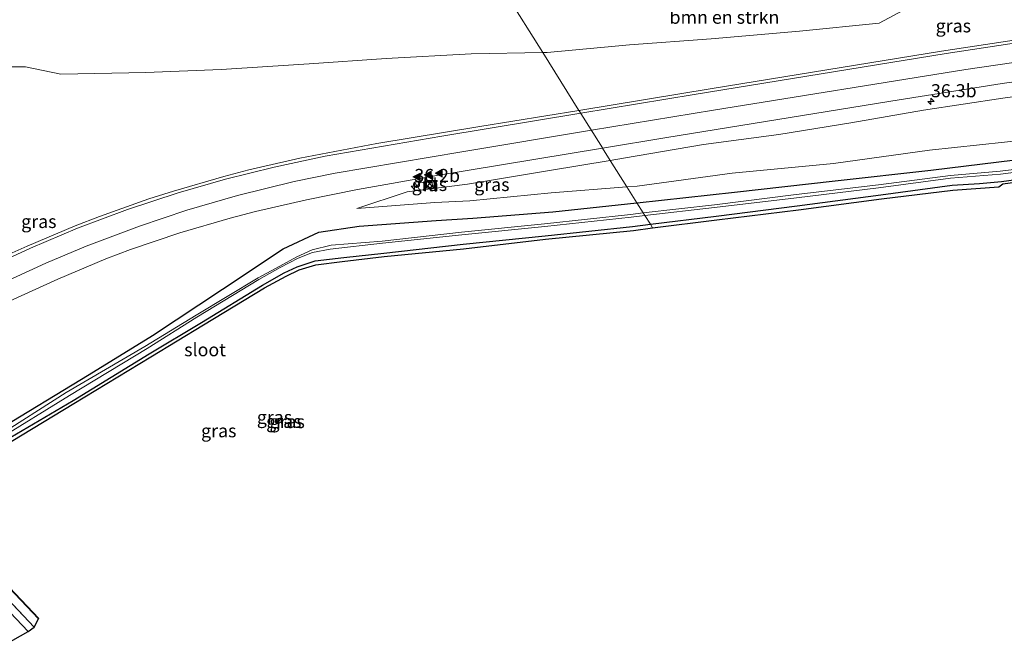
# Model space of a CAD drawing. Units: metres. Extents: x 260068 to 268302, y 527356 to 528932.
# Drawn here: x 262468 to 262656, y 528567 to 528688 of the extents above; entities that cross this region are included whole.
import ezdxf
from ezdxf.enums import TextEntityAlignment as Align

# ---------------------------------------------------------------- set-up
doc = ezdxf.new("R2010")
doc.units = ezdxf.units.M
doc.layers.get('0').update_dxf_attribs({"lineweight": 25})
for name, color, linetype, lineweight in [('B-ME-AM-KILOMETR-S-B1', 7, 'Continuous', 18), ('B-ME-GR-BOMENSTRUIKEN-GV-B6', 93, 'Continuous', 18), ('B-ME-GW-KRUINLIJN-L-B1', 93, 'Continuous', 18), ('B-ME-GW-TEENLIJN-L-B1', 93, 'Continuous', 18), ('B-ME-IE-GRASLAND-GV-B6', 93, 'Continuous', 18), ('B-ME-IE-HULPGEOMETRIE-L-B1', 53, 'Continuous', 18), ('B-ME-IE-INRICHTINGSELEMENT-S-B1', 253, 'Continuous', 18), ('B-ME-OG-WATER-GV-B6', 153, 'Continuous', 18), ('B-ME-VH-VERH_SOORT-BITUMEN-GV-B6', 8, 'IE-TERREINAFSCHEIDING-NATUURLIJK-HOUTWAL', 18), ('B-ME-VH-VERH_SOORT-KLINKERS-GV-B6', 8, 'IE-TERREINAFSCHEIDING-NATUURLIJK-HOUTWAL', 18), ('B-ME-VW-MARKERING-STREEP-015-L-B1', 7, 'Continuous', 18), ('B-ME-VW-MARKERING-VLAKMARK-S-B1', 7, 'Continuous', 18)]:
    doc.layers.add(name, color=color, linetype=linetype, lineweight=lineweight)
for name, color, linetype in [('B-ME-GW-INSTEEKWATERGANG-L-B1', 10, 'Continuous'), ('B-ME-GW-WATERGANG-GREPPEL-L-B1', 10, 'Continuous'), ('B-ME-KG-KADASTRAAL-OPNAMEDTMGRENS-L-B1', 10, 'Continuous')]:
    doc.layers.add(name, color=color, linetype=linetype)
doc.styles.add('NLCS-ISO', font='NLCS-ISO.TTF')
doc.linetypes.add('IE-TERREINAFSCHEIDING-NATUURLIJK-HOUTWAL', pattern='A,7,-1.5,[67,NLCS.SHX,S=0.75,R=45,X=0,Y=0],-1.5,7,-1.5,[70,NLCS.SHX,S=0.75,R=0,X=0,Y=0],-1.5', length=20)

# ---------------------------------------------------------------- blocks, each defined once
blk = doc.blocks.new('hecto')
for p, q in [((0, 0.625), (-0.625, 0)), ((0, -0.625), (0, 0.625)), ((-0.625, 0), (0.625, 0)), ((0.625, 0), (0, -0.625))]:
    blk.add_line(p, q)
blk = doc.blocks.new('verfsymbol')
for color in [252, 253]:
    blk.add_hatch(color=color).paths.add_polyline_path([(0.75, -0.625), (0, 0.75), (-0.75, -0.625)])
blk.add_lwpolyline([(0.75, -0.625), (0, 0.75), (-0.75, -0.625)], close=True)
blk = doc.blocks.new('kast')
blk.add_line((-0.75, -0.75), (0.75, 0.75))
blk.add_lwpolyline([(-0.75, 0.75), (0.75, 0.75), (0.75, -0.75), (-0.75, -0.75)], close=True)
blk = doc.blocks.new('dtb')
blk.add_circle((0, 0), 0.75)

msp = doc.modelspace()

# ---------------------------------------------------------------- linework, layer by layer
at = {"layer": 'B-ME-GR-BOMENSTRUIKEN-GV-B6'}
for points in [[(262456.31, 528698.559, 26.077), (262475.094, 528698.258, 26.107), (262495.27, 528696.847, 26.091), (262514.478, 528696.032, 26.098), (262534.723, 528694.289, 25.976), (262554.43, 528693.492, 26.057), (262560.897, 528693.014, 26.039), (262567.982, 528681.713, 23.946), (262554.272, 528681.458, 23.383), (262537.996, 528680.589, 23.015), (262523.271, 528679.56, 22.725), (262506.464, 528678.479, 22.312), (262492.035, 528677.934, 22.044), (262475.753, 528677.609, 21.94), (262469.004, 528678.971, 21.879)], [(262646.043, 528694.749, 26.641), (262632.353, 528687.373, 26.032), (262617.121, 528685.812, 25.739), (262600.218, 528684.325, 25.282), (262584.596, 528683.186, 24.753), (262568.833, 528681.729, 23.981), (262567.982, 528681.713, 23.946), (262560.897, 528693.014, 26.039), (262574.151, 528692.034, 26.001), (262594.014, 528691.14, 26.164), (262614.05, 528689.679, 26.138), (262629.382, 528690.791, 26.288), (262646.043, 528694.749, 26.641)], [(262469.004, 528678.971, 21.879), (262466.349, 528678.997, 21.841)]]:
    msp.add_polyline3d(points, dxfattribs=at)
at = {"layer": 'B-ME-GW-INSTEEKWATERGANG-L-B1'}
for points in [[(262585.996, 528652.982, 22.408), (262586.039, 528652.987, 22.408), (262604.649, 528655.033, 22.378), (262623.944, 528657.184, 22.29), (262642.253, 528659.226, 22.385), (262661.493, 528661.617, 22.513), (262680.278, 528663.861, 22.71), (262699.127, 528666.059, 22.874), (262714.715, 528667.507, 22.916), (262727.527, 528668.582, 23.054)], [(262588.571, 528648.874, 22.263), (262601.194, 528650.43, 22.314), (262616.686, 528652.396, 22.313), (262632.7, 528654.504, 22.304), (262646.291, 528656.341, 22.325), (262651.554, 528656.713, 22.307), (262655.757, 528657.075, 22.414), (262670.154, 528659.02, 22.295), (262683.37, 528660.262, 22.363), (262698.291, 528661.706, 22.527), (262709.301, 528662.536, 22.598), (262724.556, 528663.648, 22.475), (262739.006, 528664.254, 22.388), (262755.296, 528664.224, 22.542), (262770.476, 528664.325, 22.522)], [(262469.495, 528570.968, 21.41), (262460.265, 528580.653, 21.397), (262449.294, 528592.217, 21.352), (262448.536, 528592.993, 21.281), (262446.108, 528596.358, 21.411), (262446.5, 528598.021, 21.501), (262447.271, 528599.21, 21.423), (262451.315, 528602.337, 21.312), (262463.103, 528609.171, 21.196), (262481.167, 528620.167, 21.231), (262493.305, 528627.59, 21.415), (262506.689, 528636.447, 21.74), (262518.311, 528644.209, 22.322), (262525.168, 528647.385, 22.693), (262532.833, 528648.518, 22.821), (262547.602, 528649.577, 22.646), (262554.575, 528650.079, 22.514), (262569.922, 528651.288, 22.503), (262585.996, 528652.982, 22.408)], [(262471.474, 528573.416, 21.631), (262462.422, 528582.913, 21.576), (262451.743, 528594.266, 21.271), (262450.777, 528595.001, 21.255), (262449.16, 528596.324, 21.002), (262450.862, 528598.302, 21.287), (262452.532, 528599.857, 21.2), (262455.88, 528602.334, 21.053), (262463.958, 528606.873, 21.213), (262478.115, 528615.162, 21.46), (262492.653, 528624.128, 21.559), (262502.689, 528630.117, 21.655), (262514.35, 528637.216, 21.724), (262518.48, 528639.621, 21.747), (262521.011, 528640.728, 21.808), (262524.445, 528641.875, 21.827), (262529.928, 528642.538, 21.829), (262537.553, 528643.329, 21.935), (262552.756, 528645.096, 22.051), (262568.428, 528646.696, 22.117), (262585.158, 528648.453, 22.249), (262588.571, 528648.874, 22.263)]]:
    msp.add_polyline3d(points, dxfattribs=at)
at = {"layer": 'B-ME-GW-KRUINLIJN-L-B1'}
for points in [[(262731.468, 528680.38, 26.536), (262717.134, 528680, 26.58), (262702.077, 528678.744, 26.347), (262686.549, 528677.327, 26.273), (262671.803, 528675.182, 26.035), (262656.002, 528673.015, 25.855), (262640.852, 528670.736, 25.64), (262626.912, 528668.273, 25.439), (262613.144, 528666.078, 25.183), (262598.723, 528664.142, 24.911), (262583.405, 528661.508, 24.585), (262580.911, 528661.092, 24.519)], [(262580.911, 528661.092, 24.519), (262569.266, 528659.152, 24.212), (262553.604, 528656.562, 23.769), (262542.045, 528655.068, 23.544), (262532.409, 528651.888, 23.049)]]:
    msp.add_polyline3d(points, dxfattribs=at)
at = {"layer": 'B-ME-GW-TEENLIJN-L-B1'}
for points in [[(262567.982, 528681.713, 23.946), (262568.833, 528681.729, 23.981), (262584.596, 528683.186, 24.753), (262600.218, 528684.325, 25.282), (262617.121, 528685.812, 25.739), (262632.353, 528687.373, 26.032), (262646.043, 528694.749, 26.641)], [(262348.923, 528685.132, 21.717), (262351.385, 528684.623, 21.763), (262354.525, 528684.384, 21.843), (262371.306, 528684.971, 21.837), (262384.042, 528684.699, 21.716), (262403.28, 528684.095, 21.747), (262426.662, 528681.634, 21.569), (262435.122, 528681.382, 21.599), (262440.341, 528681.226, 21.618), (262455.648, 528679.471, 21.666), (262461.424, 528679.233, 21.789), (262466.349, 528678.997, 21.841), (262469.004, 528678.971, 21.879)], [(262469.004, 528678.971, 21.879), (262475.753, 528677.609, 21.94), (262492.035, 528677.934, 22.044), (262506.464, 528678.479, 22.312), (262523.271, 528679.56, 22.725), (262537.996, 528680.589, 23.015), (262554.272, 528681.458, 23.383), (262567.982, 528681.713, 23.946)], [(262584.081, 528656.037, 22.639), (262586.023, 528656.193, 22.627), (262604.255, 528658.633, 22.569), (262623.634, 528660.528, 22.45), (262641.994, 528663.064, 22.504), (262661.125, 528665.129, 22.607), (262679.623, 528667.592, 22.935), (262699.153, 528670.113, 23.061), (262714.31, 528671.687, 23.225), (262727.344, 528672.251, 23.204)], [(262532.409, 528651.888, 23.049), (262547.311, 528653.058, 22.755), (262554.018, 528653.38, 22.691), (262569.562, 528654.869, 22.726), (262584.081, 528656.037, 22.639)]]:
    msp.add_polyline3d(points, dxfattribs=at)
at = {"layer": 'B-ME-GW-WATERGANG-GREPPEL-L-B1'}
msp.add_line((262461.242, 528581.782, 20.343), (262470.686, 528571.805, 20.528), dxfattribs=at)
at = {"layer": 'B-ME-IE-GRASLAND-GV-B6'}
for points in [[(262662.3872, 528684.7666, 26.4178), (262644.2731, 528681.9953, 26.2169), (262600.3777, 528674.8618, 25.3875), (262574.9051, 528670.6711, 24.7672), (262567.982, 528681.713, 23.946), (262568.833, 528681.729, 23.981), (262584.596, 528683.186, 24.753), (262600.218, 528684.325, 25.282), (262617.121, 528685.812, 25.739), (262632.353, 528687.373, 26.032), (262646.043, 528694.749, 26.641), (262629.382, 528690.791, 26.288), (262614.05, 528689.679, 26.138), (262594.014, 528691.14, 26.164), (262574.151, 528692.034, 26.001), (262560.897, 528693.014, 26.039), (262554.6295, 528703.0107, 27.0282), (262598.0488, 528700.472, 26.9603), (262646.1703, 528697.6763, 26.8763), (262693.9896, 528694.7864, 26.7876)], [(262469.004, 528678.971, 21.879), (262475.753, 528677.609, 21.94), (262492.035, 528677.934, 22.044), (262506.464, 528678.479, 22.312), (262523.271, 528679.56, 22.725), (262537.996, 528680.589, 23.015), (262554.272, 528681.458, 23.383), (262567.982, 528681.713, 23.946), (262574.9051, 528670.6711, 24.7672), (262555.9749, 528667.5568, 24.3061), (262536.2345, 528664.3441, 23.7235), (262521.5135, 528661.5208, 23.2521), (262511.7702, 528659.2686, 22.9541), (262506.9436, 528658.0274, 22.8234), (262497.3417, 528655.235, 22.5719), (262492.5909, 528653.7395, 22.4435), (262483.1686, 528650.39, 22.2522), (262478.5164, 528648.6115, 22.1669), (262469.3141, 528644.6979, 22.0072), (262464.7702, 528642.6793, 21.9032)], [(262466.349, 528678.997, 21.841), (262469.004, 528678.971, 21.879)], [(262671.803, 528675.182, 26.035), (262656.002, 528673.015, 25.855), (262640.852, 528670.736, 25.64), (262626.912, 528668.273, 25.439), (262613.144, 528666.078, 25.183), (262598.723, 528664.142, 24.911), (262583.405, 528661.508, 24.585), (262580.911, 528661.092, 24.519), (262579.434, 528663.4477, 24.6783), (262591.7359, 528665.4795, 24.9992), (262636.1534, 528672.6948, 25.8623), (262655.9106, 528675.7975, 26.1269), (262675.7229, 528678.5295, 26.3344)], [(262661.125, 528665.129, 22.607), (262641.994, 528663.064, 22.504), (262623.634, 528660.528, 22.45), (262604.255, 528658.633, 22.569), (262586.023, 528656.193, 22.627), (262584.081, 528656.037, 22.639), (262580.911, 528661.092, 24.519), (262583.405, 528661.508, 24.585), (262598.723, 528664.142, 24.911), (262613.144, 528666.078, 25.183), (262626.912, 528668.273, 25.439), (262640.852, 528670.736, 25.64), (262656.002, 528673.015, 25.855), (262671.803, 528675.182, 26.035)], [(262761.826, 528670.165, 23.424), (262751.786, 528670.055, 23.381), (262727.527, 528668.582, 23.054), (262714.715, 528667.507, 22.916), (262699.127, 528666.059, 22.874), (262680.278, 528663.861, 22.71), (262661.493, 528661.617, 22.513), (262642.253, 528659.226, 22.385), (262623.944, 528657.184, 22.29), (262604.649, 528655.033, 22.378), (262586.039, 528652.987, 22.408), (262585.996, 528652.982, 22.408), (262584.081, 528656.037, 22.639), (262586.023, 528656.193, 22.627), (262604.255, 528658.633, 22.569), (262623.634, 528660.528, 22.45), (262641.994, 528663.064, 22.504), (262661.125, 528665.129, 22.607), (262679.623, 528667.592, 22.935), (262699.153, 528670.113, 23.061), (262714.31, 528671.687, 23.225), (262727.344, 528672.251, 23.204), (262751.095, 528673.889, 23.63), (262761.583, 528673.903, 23.627)], [(262588.571, 528648.874, 22.263), (262587.514, 528650.56, 21.205), (262600.843, 528652.08, 21.261), (262616.523, 528653.962, 21.317), (262632.196, 528655.881, 21.38), (262646.016, 528657.708, 21.449), (262655.575, 528658.475, 21.51), (262670.314, 528660.39, 21.472), (262683.357, 528661.635, 21.508), (262698.349, 528663.341, 21.502), (262708.972, 528664.205, 21.52), (262724.315, 528665.284, 21.427), (262738.918, 528665.795, 21.37), (262755.218, 528666.153, 21.3), (262770.462, 528666.22, 21.296)], [(262466.0816, 528634.2428, 21.7079), (262475.1829, 528638.3947, 21.8564), (262484.4027, 528642.2671, 22.0114), (262489.0976, 528644.0286, 22.1269), (262498.5745, 528647.2239, 22.3343), (262508.1783, 528650.0529, 22.5848), (262513.0069, 528651.3582, 22.7104), (262522.7549, 528653.5908, 23.0124), (262532.567, 528655.5264, 23.3639), (262547.3373, 528658.1466, 23.841), (262579.434, 528663.4477, 24.6783), (262580.911, 528661.092, 24.519), (262569.266, 528659.152, 24.212), (262553.604, 528656.562, 23.769), (262542.045, 528655.068, 23.544), (262532.409, 528651.888, 23.049), (262547.311, 528653.058, 22.755), (262554.018, 528653.38, 22.691), (262569.562, 528654.869, 22.726), (262584.081, 528656.037, 22.639), (262585.996, 528652.982, 22.408), (262569.922, 528651.288, 22.503), (262554.575, 528650.079, 22.514), (262547.602, 528649.577, 22.646), (262532.833, 528648.518, 22.821), (262525.168, 528647.385, 22.693), (262518.311, 528644.209, 22.322), (262506.689, 528636.447, 21.74), (262493.305, 528627.59, 21.415), (262481.167, 528620.167, 21.231), (262463.103, 528609.171, 21.196)], [(262770.476, 528664.325, 22.522), (262755.296, 528664.224, 22.542), (262739.006, 528664.254, 22.388), (262724.556, 528663.648, 22.475), (262709.301, 528662.536, 22.598), (262698.291, 528661.706, 22.527), (262683.37, 528660.262, 22.363), (262670.154, 528659.02, 22.295), (262655.757, 528657.075, 22.414), (262651.554, 528656.713, 22.307), (262646.291, 528656.341, 22.325), (262632.7, 528654.504, 22.304), (262616.686, 528652.396, 22.313), (262601.194, 528650.43, 22.314), (262588.571, 528648.874, 22.263)], [(262532.409, 528651.888, 23.049), (262542.045, 528655.068, 23.544), (262553.604, 528656.562, 23.769), (262569.266, 528659.152, 24.212), (262580.911, 528661.092, 24.519), (262584.081, 528656.037, 22.639), (262569.562, 528654.869, 22.726), (262554.018, 528653.38, 22.691), (262547.311, 528653.058, 22.755), (262532.409, 528651.888, 23.049)], [(262670.269, 528660.843, 21.485), (262655.475, 528659.016, 21.463), (262645.982, 528658.202, 21.451), (262632.192, 528656.458, 21.381), (262616.448, 528654.569, 21.321), (262600.852, 528652.617, 21.251), (262587.209, 528651.047, 21.2), (262585.996, 528652.982, 22.408), (262586.039, 528652.987, 22.408), (262604.649, 528655.033, 22.378), (262623.944, 528657.184, 22.29), (262642.253, 528659.226, 22.385), (262661.493, 528661.617, 22.513)], [(262546.9706, 528656.1281, 23.682), (262546.677, 528657.1825, 23.7779), (262545.6226, 528656.8348, 23.7487), (262545.9422, 528655.8156, 23.6907), (262546.9706, 528656.1281, 23.682)], [(262670.161, 528658.518, 22.334), (262656.01, 528656.619, 22.395), (262655.232, 528656.027, 22.444), (262646.458, 528655.394, 22.337), (262632.828, 528653.764, 22.335), (262616.933, 528651.624, 22.326), (262601.29, 528649.765, 22.348), (262589.009, 528648.176, 22.286), (262588.571, 528648.874, 22.263), (262601.194, 528650.43, 22.314), (262616.686, 528652.396, 22.313), (262632.7, 528654.504, 22.304), (262646.291, 528656.341, 22.325), (262651.554, 528656.713, 22.307), (262655.757, 528657.075, 22.414), (262670.154, 528659.02, 22.295)], [(262463.103, 528609.171, 21.196), (262481.167, 528620.167, 21.231), (262493.305, 528627.59, 21.415), (262506.689, 528636.447, 21.74), (262518.311, 528644.209, 22.322), (262525.168, 528647.385, 22.693), (262532.833, 528648.518, 22.821), (262547.602, 528649.577, 22.646), (262554.575, 528650.079, 22.514), (262569.922, 528651.288, 22.503), (262585.996, 528652.982, 22.408), (262587.209, 528651.047, 21.2), (262584.774, 528650.767, 21.191), (262568.347, 528648.989, 21.022), (262552.461, 528647.373, 20.911), (262537.232, 528645.669, 20.743), (262527.5, 528644.881, 20.706), (262523.864, 528643.987, 20.772), (262520.944, 528642.681, 20.757), (262517.657, 528640.901, 20.772), (262513.536, 528638.63, 20.762), (262501.645, 528631.53, 20.686), (262491.854, 528625.501, 20.694), (262476.82, 528616.727, 20.711), (262463.166, 528608.062, 20.662)], [(262463.523, 528607.56, 20.663), (262477.427, 528616.134, 20.68), (262492.269, 528625.137, 20.717), (262501.821, 528631.145, 20.713), (262513.69, 528638.342, 20.75), (262517.722, 528640.632, 20.75), (262521.16, 528642.408, 20.765), (262523.946, 528643.486, 20.742), (262527.314, 528644.125, 20.65), (262537.297, 528645.244, 20.738), (262552.531, 528646.882, 20.894), (262568.358, 528648.448, 21.037), (262584.893, 528650.261, 21.194), (262587.514, 528650.56, 21.205), (262588.571, 528648.874, 22.263)], [(262463.958, 528606.873, 21.213), (262478.115, 528615.162, 21.46), (262492.653, 528624.128, 21.559), (262502.689, 528630.117, 21.655), (262514.35, 528637.216, 21.724), (262518.48, 528639.621, 21.747), (262521.011, 528640.728, 21.808), (262524.445, 528641.875, 21.827), (262529.928, 528642.538, 21.829), (262537.553, 528643.329, 21.935), (262552.756, 528645.096, 22.051), (262568.428, 528646.696, 22.117), (262585.158, 528648.453, 22.249), (262588.571, 528648.874, 22.263)], [(262588.571, 528648.874, 22.263), (262585.158, 528648.453, 22.249), (262568.428, 528646.696, 22.117), (262552.756, 528645.096, 22.051), (262537.553, 528643.329, 21.935), (262529.928, 528642.538, 21.829), (262524.445, 528641.875, 21.827), (262521.011, 528640.728, 21.808), (262518.48, 528639.621, 21.747), (262514.35, 528637.216, 21.724), (262502.689, 528630.117, 21.655), (262492.653, 528624.128, 21.559), (262478.115, 528615.162, 21.46), (262463.958, 528606.873, 21.213)], [(262588.571, 528648.874, 22.263), (262589.009, 528648.176, 22.286), (262585.373, 528647.706, 22.267), (262568.492, 528646.013, 22.126), (262552.83, 528644.191, 22.021), (262537.62, 528642.707, 21.911), (262529.599, 528641.787, 21.937), (262524.562, 528641.105, 21.815), (262521.346, 528640.145, 21.737), (262518.891, 528638.933, 21.729), (262514.721, 528636.732, 21.707), (262503.042, 528629.648, 21.646), (262492.973, 528623.542, 21.553), (262478.263, 528614.595, 21.447), (262464.481, 528606.281, 21.282)], [(262462.422, 528582.913, 21.576), (262471.474, 528573.416, 21.631), (262470.686, 528571.805, 20.528), (262461.242, 528581.782, 20.343)], [(262462.495, 528582.982, 21.576), (262471.546, 528573.485, 21.631), (262471.474, 528573.416, 21.631), (262462.422, 528582.913, 21.576)], [(262469.495, 528570.968, 21.41), (262460.265, 528580.653, 21.397)], [(262460.265, 528580.653, 21.397), (262469.495, 528570.968, 21.41), (262463.14, 528567.395, 21.685)], [(262461.242, 528581.782, 20.343), (262470.686, 528571.805, 20.528), (262469.495, 528570.968, 21.41)]]:
    msp.add_polyline3d(points, dxfattribs=at)
at = {"layer": 'B-ME-IE-HULPGEOMETRIE-L-B1'}
msp.add_polyline3d([(262560.897, 528693.014, 26.039), (262567.982, 528681.713, 23.946), (262574.9051, 528670.6711, 24.7672), (262574.9636, 528670.5778, 24.8302), (262579.401, 528663.5004, 24.7024), (262579.434, 528663.4477, 24.6783), (262580.911, 528661.092, 24.519), (262584.081, 528656.037, 22.639), (262585.996, 528652.982, 22.408), (262587.209, 528651.047, 21.2), (262587.514, 528650.56, 21.205), (262588.571, 528648.874, 22.263), (262589.009, 528648.176, 22.286)], dxfattribs=at)
at = {"layer": 'B-ME-KG-KADASTRAAL-OPNAMEDTMGRENS-L-B1'}
for points in [[(262589.009, 528648.176, 22.286), (262601.29, 528649.765, 22.348), (262616.933, 528651.624, 22.326), (262632.828, 528653.764, 22.335), (262646.458, 528655.394, 22.337), (262655.232, 528656.027, 22.444), (262656.01, 528656.619, 22.395), (262670.161, 528658.518, 22.334), (262683.263, 528659.766, 22.418), (262698.113, 528661.132, 22.552), (262709.372, 528661.95, 22.619), (262724.626, 528662.846, 22.582), (262739.103, 528663.467, 22.446), (262755.348, 528663.573, 22.558), (262770.517, 528663.48, 22.514)], [(262464.481, 528606.281, 21.282), (262478.263, 528614.595, 21.447), (262492.973, 528623.542, 21.553), (262503.042, 528629.648, 21.646), (262514.721, 528636.732, 21.707), (262518.891, 528638.933, 21.729), (262521.346, 528640.145, 21.737), (262524.562, 528641.105, 21.815), (262529.599, 528641.787, 21.937), (262537.62, 528642.707, 21.911), (262552.83, 528644.191, 22.021), (262568.492, 528646.013, 22.126), (262585.373, 528647.706, 22.267), (262589.009, 528648.176, 22.286)], [(262463.14, 528567.395, 21.685), (262469.495, 528570.968, 21.41), (262470.686, 528571.805, 20.528), (262471.474, 528573.416, 21.631), (262471.546, 528573.485, 21.631), (262462.495, 528582.982, 21.576)]]:
    msp.add_polyline3d(points, dxfattribs=at)
at = {"layer": 'B-ME-OG-WATER-GV-B6'}
for points in [[(262670.314, 528660.39, 21.472), (262655.575, 528658.475, 21.51), (262646.016, 528657.708, 21.449), (262632.196, 528655.881, 21.38), (262616.523, 528653.962, 21.317), (262600.843, 528652.08, 21.261), (262587.514, 528650.56, 21.205), (262587.209, 528651.047, 21.2), (262600.852, 528652.617, 21.251), (262616.448, 528654.569, 21.321), (262632.192, 528656.458, 21.381), (262645.982, 528658.202, 21.451), (262655.475, 528659.016, 21.463), (262670.269, 528660.843, 21.485)], [(262463.166, 528608.062, 20.662), (262476.82, 528616.727, 20.711), (262491.854, 528625.501, 20.694), (262501.645, 528631.53, 20.686), (262513.536, 528638.63, 20.762), (262517.657, 528640.901, 20.772), (262520.944, 528642.681, 20.757), (262523.864, 528643.987, 20.772), (262527.5, 528644.881, 20.706), (262537.232, 528645.669, 20.743), (262552.461, 528647.373, 20.911), (262568.347, 528648.989, 21.022), (262584.774, 528650.767, 21.191), (262587.209, 528651.047, 21.2), (262587.514, 528650.56, 21.205)], [(262587.514, 528650.56, 21.205), (262584.893, 528650.261, 21.194), (262568.358, 528648.448, 21.037), (262552.531, 528646.882, 20.894), (262537.297, 528645.244, 20.738), (262527.314, 528644.125, 20.65), (262523.946, 528643.486, 20.742), (262521.16, 528642.408, 20.765), (262517.722, 528640.632, 20.75), (262513.69, 528638.342, 20.75), (262501.821, 528631.145, 20.713), (262492.269, 528625.137, 20.717), (262477.427, 528616.134, 20.68), (262463.523, 528607.56, 20.663)]]:
    msp.add_polyline3d(points, dxfattribs=at)
at = {"layer": 'B-ME-VH-VERH_SOORT-BITUMEN-GV-B6'}
for points in [[(262675.7229, 528678.5295, 26.3344), (262655.9106, 528675.7975, 26.1269), (262636.1534, 528672.6948, 25.8623), (262591.7359, 528665.4795, 24.9992), (262579.434, 528663.4477, 24.6783), (262579.401, 528663.5004, 24.7024), (262574.9636, 528670.5778, 24.8302), (262574.9051, 528670.6711, 24.7672), (262600.3777, 528674.8618, 25.3875), (262644.2731, 528681.9953, 26.2169), (262662.3872, 528684.7666, 26.4178)], [(262464.7702, 528642.6793, 21.9032), (262469.3141, 528644.6979, 22.0072), (262478.5164, 528648.6115, 22.1669), (262483.1686, 528650.39, 22.2522), (262492.5909, 528653.7395, 22.4435), (262497.3417, 528655.235, 22.5719), (262506.9436, 528658.0274, 22.8234), (262511.7702, 528659.2686, 22.9541), (262521.5135, 528661.5208, 23.2521), (262536.2345, 528664.3441, 23.7235), (262555.9749, 528667.5568, 24.3061), (262574.9051, 528670.6711, 24.7672), (262574.9636, 528670.5778, 24.8302), (262579.401, 528663.5004, 24.7024), (262579.434, 528663.4477, 24.6783), (262547.3373, 528658.1466, 23.841), (262532.567, 528655.5264, 23.3639), (262522.7549, 528653.5908, 23.0124), (262513.0069, 528651.3582, 22.7104), (262508.1783, 528650.0529, 22.5848), (262498.5745, 528647.2239, 22.3343), (262489.0976, 528644.0286, 22.1269), (262484.4027, 528642.2671, 22.0114), (262475.1829, 528638.3947, 21.8564), (262466.0816, 528634.2428, 21.7079)]]:
    msp.add_polyline3d(points, dxfattribs=at)
at = {"layer": 'B-ME-VH-VERH_SOORT-KLINKERS-GV-B6'}
msp.add_polyline3d([(262546.9706, 528656.1281, 23.682), (262545.9422, 528655.8156, 23.6907), (262545.6226, 528656.8348, 23.7487), (262546.677, 528657.1825, 23.7779), (262546.9706, 528656.1281, 23.682)], dxfattribs=at)
at = {"layer": 'B-ME-VW-MARKERING-STREEP-015-L-B1'}
for points in [[(262870.9716, 528688.2616, 26.7817), (262822.0916, 528689.6839, 26.8357), (262773.2727, 528691.0359, 26.8596), (262758.6973, 528691.1687, 26.8581), (262742.6967, 528690.8935, 26.835), (262723.7164, 528690.1394, 26.855), (262707.4146, 528689.0736, 26.8031), (262694.7478, 528687.9791, 26.7473), (262678.6904, 528686.2807, 26.6313), (262662.4049, 528684.1721, 26.468), (262645.1454, 528681.5434, 26.2662), (262596.9476, 528673.7127, 25.3667), (262575.2438, 528670.1309, 24.8185)], [(262984.6481, 528678.5871, 26.555), (262982.1639, 528678.7152, 26.5591), (262976.4969, 528679.0073, 26.5685), (262972.6844, 528679.2038, 26.5748), (262967.8168, 528679.4547, 26.5829), (262918.963, 528682.0324, 26.6254), (262890.6963, 528683.4339, 26.6557), (262844.2456, 528685.3068, 26.7016), (262795.7848, 528686.8247, 26.7559), (262767.2531, 528687.4154, 26.7623), (262750.6564, 528687.3915, 26.7469), (262735.7386, 528687.0308, 26.7583), (262719.3375, 528686.2805, 26.7552), (262703.5719, 528685.1959, 26.6897), (262684.2695, 528683.3201, 26.5677), (262667.7689, 528681.2225, 26.4116), (262648.909, 528678.5115, 26.1894), (262600.6703, 528670.7096, 25.3369), (262577.2954, 528666.8587, 24.7556)], [(262575.2438, 528670.1309, 24.8185), (262548.703, 528665.7508, 24.1482), (262526.3773, 528661.9023, 23.4623), (262516.5754, 528659.7971, 23.1476), (262507.2553, 528657.4873, 22.8756), (262498.2536, 528654.8987, 22.6323), (262488.5496, 528651.6946, 22.405), (262478.9767, 528648.1213, 22.2166), (262469.9401, 528644.3329, 22.0468), (262460.5106, 528639.9648, 21.8871), (262451.7739, 528635.4949, 21.8597), (262443.9172, 528631.0839, 21.9121), (262435.875, 528626.2103, 21.9557), (262420.159, 528615.879, 22.175)], [(262577.2954, 528666.8587, 24.7556), (262552.4904, 528662.7721, 24.1388), (262528.2695, 528658.6687, 23.3853), (262520.4263, 528657.075, 23.1291), (262509.5546, 528654.3882, 22.7986), (262499.905, 528651.5878, 22.5362), (262490.7985, 528648.529, 22.3202), (262480.648, 528644.712, 22.1114), (262472.9182, 528641.4721, 21.9674), (262464.1886, 528637.4408, 21.8409), (262456.6326, 528633.5968, 21.7843), (262445.4436, 528627.3742, 21.8392), (262435.3097, 528621.2891, 21.9432), (262432.4049, 528619.3166, 21.979), (262429.77, 528617.0338, 22.0117), (262428.3597, 528615.4709, 22.0243), (262427.0739, 528613.4233, 22.015), (262426.1896, 528611.4665, 22.0042), (262425.5882, 528609.2991, 22.0143), (262425.3221, 528607.3015, 22.0335), (262425.287, 528606.6428, 22.0376)]]:
    msp.add_polyline3d(points, dxfattribs=at)

# ---------------------------------------------------------------- block references
at = {"layer": 'B-ME-AM-KILOMETR-S-B1', "rotation": 90}
for p in [(262642.258, 528672.398, 0.09), (262543.416, 528656.182, 0.09)]:
    msp.add_blockref('hecto', p, dxfattribs=at)
at = {"layer": 'B-ME-IE-INRICHTINGSELEMENT-S-B1', "rotation": 90}
for name, p in [('kast', (262546.471, 528656.528, 23.853)), ('dtb', (262544.83, 528656.183, 23.702))]:
    msp.add_blockref(name, p, dxfattribs=at)
at = {"layer": 'B-ME-VW-MARKERING-VLAKMARK-S-B1', "rotation": 90}
for p in [(262546.0183, 528658.3125, 23.8309), (262548.1386, 528658.65, 23.8965), (262543.8753, 528657.9296, 23.7635)]:
    msp.add_blockref('verfsymbol', p, dxfattribs=at)

# ---------------------------------------------------------------- texts
at = {"layer": 'B-ME-AM-KILOMETR-S-B1', "ltscale": 0.2, "style": 'NLCS-ISO'}
for s, p in [('36.3b', (262642.258, 528672.398, 0.09)), ('36.2b', (262543.416, 528656.182, 0.09))]:
    msp.add_text(s, height=2.5, dxfattribs=at).set_placement(p, align=Align.BOTTOM_LEFT)
at = {"layer": 'B-ME-GR-BOMENSTRUIKEN-GV-B6', "ltscale": 0.2, "style": 'NLCS-ISO'}
msp.add_text('bmn en strkn', height=2.5, dxfattribs=at).set_placement((262602.7448, 528688.4842), align=Align.MIDDLE_CENTER)
at = {"layer": 'B-ME-IE-GRASLAND-GV-B6', "ltscale": 0.2, "style": 'NLCS-ISO'}
for p in [(262646.5395, 528686.8409), (262546.2966, 528656.4991), (262558.245, 528656.49), (262471.57, 528649.4195), (262516.6585, 528611.975), (262518.4385, 528611.1825), (262519.0845, 528611.145), (262505.9902, 528609.3884)]:
    msp.add_text('gras', height=2.5, dxfattribs=at).set_placement(p, align=Align.MIDDLE_CENTER)
at = {"layer": 'B-ME-OG-WATER-GV-B6', "ltscale": 0.2, "style": 'NLCS-ISO'}
msp.add_text('sloot', height=2.5, dxfattribs=at).set_placement((262503.3708, 528624.8881), align=Align.MIDDLE_CENTER)
at = {"layer": 'B-ME-VH-VERH_SOORT-KLINKERS-GV-B6', "ltscale": 0.2, "style": 'NLCS-ISO'}
msp.add_text('kl', height=2.5, dxfattribs=at).set_placement((262546.4366, 528656.4178), align=Align.MIDDLE_CENTER)

doc.saveas('drawing.dxf')
